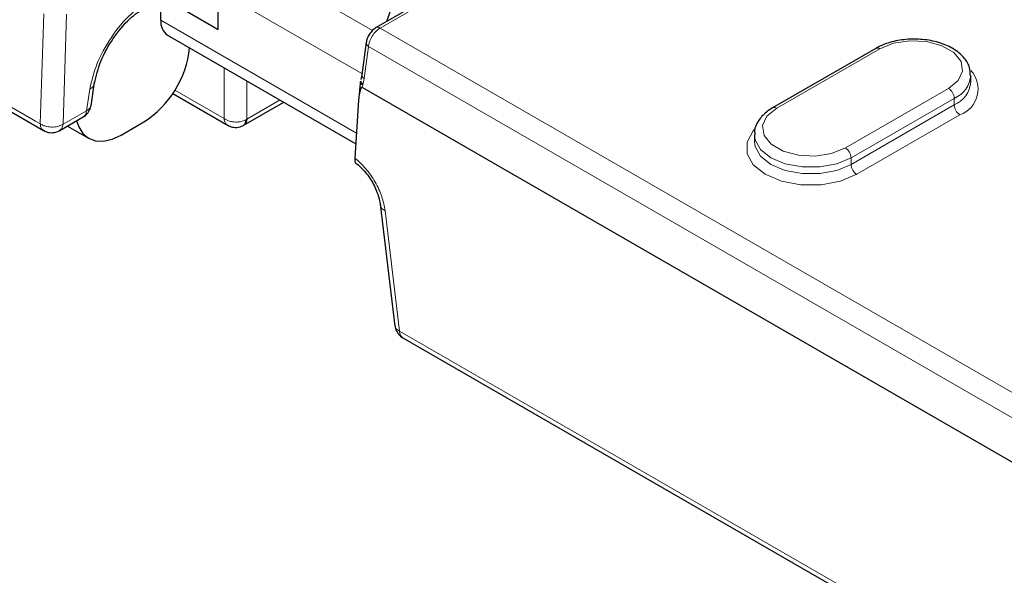
# Model space of a CAD drawing. Units: millimetres. Extents: x 0 to 420, y 0 to 297.
# Drawn here: x 49 to 74, y 77 to 91 of the extents above; entities that cross this region are included whole.
import ezdxf

# ---------------------------------------------------------------- set-up
doc = ezdxf.new("R2010")
doc.units = ezdxf.units.MM

msp = doc.modelspace()

# ---------------------------------------------------------------- linework, layer by layer
at = {"color": 8, "linetype": 'Continuous', "lineweight": 18}
for p, q in [((57.9394, 90.6849), (54.6189, 92.6017)), ((59.7519, 91.6826), (58.1287, 90.7455)), ((54.1252, 91.6688), (57.6774, 89.6181)), ((49.7325, 88.3785), (49.8212, 91.0947)), ((50.2967, 88.3675), (50.3855, 91.0837)), ((45.4018, 90.8784), (49.6193, 88.4438)), ((57.5424, 88.1479), (52.711, 90.937)), ((58.1287, 90.7455), (144.4148, 40.9336)), ((57.8382, 90.2901), (57.7307, 89.4946)), ((57.8382, 90.2901), (144.1423, 40.4677)), ((70.4658, 90.2314), (67.9202, 88.7619)), ((54.2724, 89.765), (54.2724, 88.5073)), ((57.7307, 89.4946), (57.6967, 89.3413)), ((54.8367, 89.4392), (54.8367, 88.4932)), ((57.6906, 89.2787), (57.6967, 89.3413)), ((69.6173, 87.7822), (72.1629, 89.2517)), ((50.8767, 88.7023), (50.9577, 89.2366)), ((53.0583, 89.2082), (54.2724, 88.5073)), ((72.3043, 89.0068), (69.7587, 87.5372)), ((72.3043, 89.0068), (72.3043, 88.8434)), ((54.8367, 88.4932), (55.6561, 88.9662)), ((69.7587, 87.3739), (72.3043, 88.8434)), ((50.2967, 88.3675), (50.8767, 88.7023)), ((72.4457, 88.5985), (69.9001, 87.129)), ((49.7325, 88.3785), (49.6193, 88.4438)), ((54.8177, 88.4816), (54.8367, 88.4932)), ((69.7587, 87.5372), (69.7587, 87.3739)), ((58.2507, 86.2285), (58.6046, 83.2567)), ((58.6046, 83.2567), (77.3742, 72.4212))]:
    msp.add_line(p, q, dxfattribs=at)
at = {"color": 7, "linetype": 'Continuous', "lineweight": 25}
for p, q in [((59.7382, 91.7423), (58.0276, 90.7548)), ((54.1252, 90.7085), (54.1252, 91.6688)), ((52.711, 90.937), (52.711, 91.2365)), ((53.2599, 91.208), (54.1252, 90.7085)), ((58.3836, 91.1836), (58.283, 90.9022)), ((45.4701, 90.7204), (49.8161, 88.2116)), ((52.8767, 90.5707), (57.5267, 87.8864)), ((57.782, 90.3926), (57.6733, 89.5885)), ((70.3658, 90.2413), (67.8203, 88.7718)), ((57.6733, 89.5883), (57.6476, 89.4709)), ((72.7144, 89.4149), (72.7144, 89.5782)), ((50.989, 88.824), (51.0777, 89.409)), ((57.6331, 89.3713), (57.5917, 88.943)), ((57.639, 89.4329), (57.6331, 89.3713)), ((57.6906, 89.2787), (144.1371, 39.3743)), ((53.0055, 89.1253), (54.3781, 88.3329)), ((54.7474, 88.3339), (55.7494, 88.9124)), ((57.5833, 88.8281), (57.5052, 87.5298)), ((50.2143, 88.2118), (50.796, 88.5476)), ((50.4047, 88.3217), (50.929, 88.0191)), ((51.7289, 88.0983), (52.2946, 88.4248)), ((67.3688, 88.1087), (67.3688, 87.9454)), ((58.132, 86.3949), (58.4911, 83.3792)), ((58.6863, 83.0909), (77.4575, 72.2545))]:
    msp.add_line(p, q, dxfattribs=at)
at = {"color": 8, "linetype": 'Continuous', "lineweight": 18, "flags": 128}
for points in [[(72.1629, 89.2517), (72.4019, 89.4488), (72.5098, 89.6812), (72.4735, 89.9208), (72.2973, 90.1389), (72.0027, 90.309), (71.6249, 90.4107), (71.2098, 90.4317), (70.8072, 90.3694), (70.4658, 90.2314)], [(67.9202, 88.7619), (67.6812, 88.5648), (67.5733, 88.3324), (67.6097, 88.0927), (67.7858, 87.8747), (68.0805, 87.7046), (68.4582, 87.6029), (68.8734, 87.5819), (69.2759, 87.6442), (69.6173, 87.7822)], [(69.9001, 87.129), (69.4952, 86.9591), (69.0191, 86.8698), (68.5185, 86.8698), (68.0424, 86.9591), (67.6374, 87.129), (67.3432, 87.3628), (67.1885, 87.6376), (67.1885, 87.9266), (67.3432, 88.2014), (67.3754, 88.2361)], [(69.7587, 87.5372), (69.4044, 87.3886), (68.9878, 87.3105), (68.5498, 87.3105), (68.1332, 87.3886), (67.7788, 87.5372), (67.5214, 87.7418), (67.386, 87.9823), (67.3688, 88.1042)], [(67.3688, 87.9436), (67.386, 87.819), (67.5214, 87.5785), (67.7788, 87.3739), (68.1332, 87.2253), (68.5498, 87.1471), (68.9878, 87.1471), (69.4044, 87.2253), (69.7587, 87.3739)]]:
    msp.add_lwpolyline(points, dxfattribs=at)
at = {"color": 7, "linetype": 'Continuous', "lineweight": 25, "flags": 128}
msp.add_lwpolyline([(50.6317, 88.4528), (50.6837, 88.3014), (50.7882, 88.1358), (50.9289, 88.0191), (51.1004, 87.9556), (51.296, 87.9478), (51.5082, 87.996), (51.7289, 88.0983)], dxfattribs=at)
at = {"color": 7, "linetype": 'Continuous', "lineweight": 25}
for centre, radius, start, end in [((53.103, 90.8937), 0.3944, 173.70115, 234.98667), ((50.9483, 90.5146), 2.4859, 302.79057, 354.04252)]:
    msp.add_arc(centre, radius, start, end, dxfattribs=at)
at = {"color": 8, "linetype": 'Continuous', "lineweight": 18}
for centre, radius, start, end in [((70.4072, 90.1496), 0.1006, 54.38242, 114.30712), ((57.7741, 89.5855), 0.1008, 178.32927, 244.48038), ((72.0377, 89.6305), 0.6783, 293.1436, 355.96338), ((72.2155, 89.2377), 0.6794, 289.80866, 42.37335), ((71.9973, 88.9928), 0.3074, 2.60548, 57.39452), ((72.037, 89.4679), 0.6792, 293.17154, 355.682), ((67.8622, 88.6855), 0.0959, 52.74646, 115.95793), ((72.6114, 88.8574), 0.3074, 182.60548, 237.39452), ((69.4517, 87.5233), 0.3074, 2.60548, 57.39452), ((70.0658, 87.3879), 0.3074, 182.60548, 237.39452)]:
    msp.add_arc(centre, radius, start, end, dxfattribs=at)
for points, knots in [([(50.9577, 89.2366), (51.0045, 89.4395), (51.1013, 89.8597), (51.4728, 90.5224), (51.8682, 91.0244), (52.1258, 91.2087), (52.2016, 91.263)], [0, 0, 0, 0, 0.2787, 0.5774083, 0.8756916, 1, 1, 1, 1]), ([(58.1287, 90.7455), (58.0998, 90.726), (58.0379, 90.6841), (57.9472, 90.5784), (57.8847, 90.4655), (57.8497, 90.3654), (57.8421, 90.3156), (57.8382, 90.2901)], [0, 0, 0, 0, 0.2058406, 0.4408934, 0.7050673, 0.8488496, 1, 1, 1, 1]), ([(58.0293, 90.7544), (58.0302, 90.7554), (58.0414, 90.767), (58.0765, 90.7681), (58.1113, 90.753), (58.1287, 90.7455)], [0, 0, 0, 0, 0.0449826, 0.5224913, 1, 1, 1, 1]), ([(57.7832, 90.3836), (57.7821, 90.3809), (57.7753, 90.3643), (57.7911, 90.3292), (57.8225, 90.3031), (57.8382, 90.2901)], [0, 0, 0, 0, 0.0905103, 0.5452552, 1, 1, 1, 1]), ([(50.9577, 89.2366), (50.9909, 89.257), (51.0552, 89.2965), (51.0658, 89.3543), (51.071, 89.3822)], [0, 0, 0, 0, 0.51631249, 1, 1, 1, 1]), ([(50.7933, 88.5493), (50.8142, 88.5643), (50.8585, 88.5963), (50.8704, 88.6655), (50.8767, 88.7023)], [0, 0, 0, 0, 0.469069, 1, 1, 1, 1]), ([(49.8148, 88.2134), (49.7928, 88.231), (49.748, 88.267), (49.7377, 88.3408), (49.7325, 88.3785)], [0, 0, 0, 0, 0.4906257, 1, 1, 1, 1]), ([(50.2134, 88.2146), (50.2342, 88.2295), (50.2785, 88.2615), (50.2904, 88.3307), (50.2967, 88.3675)], [0, 0, 0, 0, 0.4687848, 1, 1, 1, 1]), ([(54.2724, 88.5073), (54.314, 88.4838), (54.3859, 88.4434), (54.5048, 88.4216), (54.5994, 88.4197), (54.7075, 88.4324), (54.7741, 88.4621), (54.8177, 88.4816)], [0, 0, 0, 0, 0.2633292, 0.4540828, 0.5982022, 0.737438, 1, 1, 1, 1]), ([(54.2724, 88.5073), (54.2813, 88.4682), (54.2965, 88.4008), (54.3372, 88.3534), (54.361, 88.3437), (54.3635, 88.3428)], [0, 0, 0, 0, 0.5534604, 0.9542647, 1, 1, 1, 1]), ([(57.5052, 87.5298), (57.5984, 87.4467), (57.7849, 87.2806), (58.0156, 86.9396), (58.1842, 86.5749), (58.2286, 86.3439), (58.2507, 86.2285)], [0, 0, 0, 0, 0.2499035, 0.4998202, 0.7499959, 1, 1, 1, 1]), ([(58.2507, 86.2285), (58.2174, 86.2487), (58.1533, 86.2874), (58.1427, 86.3429), (58.1376, 86.3694)], [0, 0, 0, 0, 0.5213362, 1, 1, 1, 1]), ([(58.6046, 83.2567), (58.6098, 83.2191), (58.6202, 83.1449), (58.6652, 83.1088), (58.6875, 83.091)], [0, 0, 0, 0, 0.5068123, 1, 1, 1, 1])]:
    msp.add_open_spline(points, degree=3, knots=knots, dxfattribs=at)
at = {"color": 7, "linetype": 'Continuous', "lineweight": 25}
for points, knots in [([(51.0727, 89.3761), (51.1152, 89.5581), (51.2001, 89.922), (51.5207, 90.4921), (51.9093, 90.974), (52.1888, 91.169), (52.315, 91.2571)], [0, 0, 0, 0, 0.2617097, 0.5233786, 0.7846967, 1, 1, 1, 1]), ([(58.0287, 90.7554), (57.9993, 90.735), (57.9406, 90.6944), (57.8629, 90.5977), (57.8039, 90.4888), (57.7886, 90.419), (57.7809, 90.3841)], [0, 0, 0, 0, 0.2506966, 0.5007138, 0.750384, 1, 1, 1, 1]), ([(72.6997, 89.5825), (72.6997, 89.6429), (72.6997, 89.7928), (72.5641, 90.0106), (72.3362, 90.2138), (72.0166, 90.3689), (71.6309, 90.4616), (71.214, 90.4815), (70.8058, 90.4255), (70.5273, 90.3298), (70.394, 90.2568), (70.3658, 90.2413)], [0, 0, 0, 0, 0.0782364, 0.194245, 0.3138683, 0.4414693, 0.5720536, 0.7023925, 0.8329714, 0.9646363, 1, 1, 1, 1]), ([(57.6906, 89.2787), (57.6892, 89.2794), (57.6862, 89.281), (57.6801, 89.2821), (57.6682, 89.2796), (57.6439, 89.2502), (57.6037, 89.1057), (57.5922, 88.9494), (57.5833, 88.8281)], [0, 0, 0, 0, 0.0088269, 0.0180873, 0.0391976, 0.0975432, 0.2996791, 1, 1, 1, 1]), ([(50.927, 88.6704), (50.9527, 88.7163), (50.9851, 88.7742), (50.9899, 88.8392), (50.9908, 88.8527)], [0, 0, 0, 0, 0.7925738, 1, 1, 1, 1]), ([(67.8203, 88.7718), (67.7672, 88.7381), (67.6236, 88.6469), (67.4621, 88.4597), (67.3637, 88.2562), (67.3792, 88.1371), (67.3835, 88.1044)], [0, 0, 0, 0, 0.2034885, 0.5506302, 0.8768347, 1, 1, 1, 1]), ([(50.794, 88.5472), (50.7955, 88.5478), (50.8301, 88.562), (50.8767, 88.6051), (50.9128, 88.6519), (50.927, 88.6704)], [0, 0, 0, 0, 0.02529791, 0.61473546, 1, 1, 1, 1]), ([(54.3629, 88.3417), (54.4015, 88.3239), (54.474, 88.2906), (54.6079, 88.2815), (54.6913, 88.3123), (54.7395, 88.33)], [0, 0, 0, 0, 0.3238662, 0.6092173, 1, 1, 1, 1]), ([(54.7392, 88.3304), (54.7599, 88.3457), (54.8016, 88.3767), (54.8123, 88.4464), (54.8177, 88.4816)], [0, 0, 0, 0, 0.4958178, 1, 1, 1, 1]), ([(54.8367, 88.4932), (54.833, 88.467), (54.8258, 88.4171), (54.7963, 88.3668), (54.7695, 88.3492), (54.758, 88.3417)], [0, 0, 0, 0, 0.387155, 0.7387583, 1, 1, 1, 1]), ([(49.8174, 88.2178), (49.8358, 88.2055), (49.8928, 88.1673), (49.9622, 88.1622), (50.0092, 88.1586)], [0, 0, 0, 0, 0.3227661, 1, 1, 1, 1]), ([(50.0092, 88.1586), (50.06, 88.1624), (50.1326, 88.1677), (50.1951, 88.2031), (50.2139, 88.2137)], [0, 0, 0, 0, 0.7000365, 1, 1, 1, 1]), ([(57.5052, 87.5298), (57.5044, 87.5012), (57.5027, 87.4433), (57.5103, 87.4127), (57.5178, 87.4145), (57.5189, 87.4147)], [0, 0, 0, 0, 0.455608, 0.9242576, 1, 1, 1, 1]), ([(57.5166, 87.4109), (57.5274, 87.4037), (57.5811, 87.3685), (57.6759, 87.278), (57.7945, 87.1463), (57.9352, 86.9472), (58.0746, 86.6714), (58.1157, 86.4647), (58.1362, 86.3614)], [0, 0, 0, 0, 0.0351259, 0.173108, 0.3111902, 0.4479784, 0.7241002, 1, 1, 1, 1]), ([(58.4945, 83.3897), (58.4945, 83.3775), (58.4946, 83.3159), (58.5268, 83.2612), (58.5527, 83.2173)], [0, 0, 0, 0, 0.19740524, 1, 1, 1, 1]), ([(58.5527, 83.2173), (58.5845, 83.1759), (58.6232, 83.1257), (58.6782, 83.0973), (58.6878, 83.0923)], [0, 0, 0, 0, 0.8258077, 1, 1, 1, 1])]:
    msp.add_open_spline(points, degree=3, knots=knots, dxfattribs=at)
for points in [[(57.6967, 89.3413), (57.6877, 89.3474), (57.6696, 89.3597), (57.6512, 89.3808), (57.6395, 89.4029), (57.6387, 89.4177), (57.6383, 89.4251)], [(57.643, 89.4412), (57.6457, 89.424), (57.6511, 89.3894), (57.6815, 89.3573), (57.6967, 89.3413)]]:
    msp.add_open_spline(points, degree=3, dxfattribs=at)
at = {"color": 8, "linetype": 'Continuous', "lineweight": 18}
for points in [[(50.8767, 88.7023), (50.8939, 88.7118), (50.9282, 88.7309), (50.9639, 88.7675), (50.9875, 88.8084), (50.9905, 88.8381), (50.9919, 88.853)], [(49.7325, 88.3785), (49.752, 88.3667), (49.791, 88.3432), (49.8609, 88.3182), (49.936, 88.3011), (49.9882, 88.2981), (50.0142, 88.2967)], [(50.0142, 88.2967), (50.0404, 88.2971), (50.0926, 88.298), (50.1679, 88.3121), (50.238, 88.3344), (50.2772, 88.3565), (50.2967, 88.3675)], [(58.489, 83.4043), (58.4904, 83.3899), (58.4933, 83.3611), (58.5169, 83.3212), (58.5528, 83.2851), (58.5873, 83.2662), (58.6046, 83.2567)]]:
    msp.add_open_spline(points, degree=3, dxfattribs=at)

doc.saveas('drawing.dxf')
